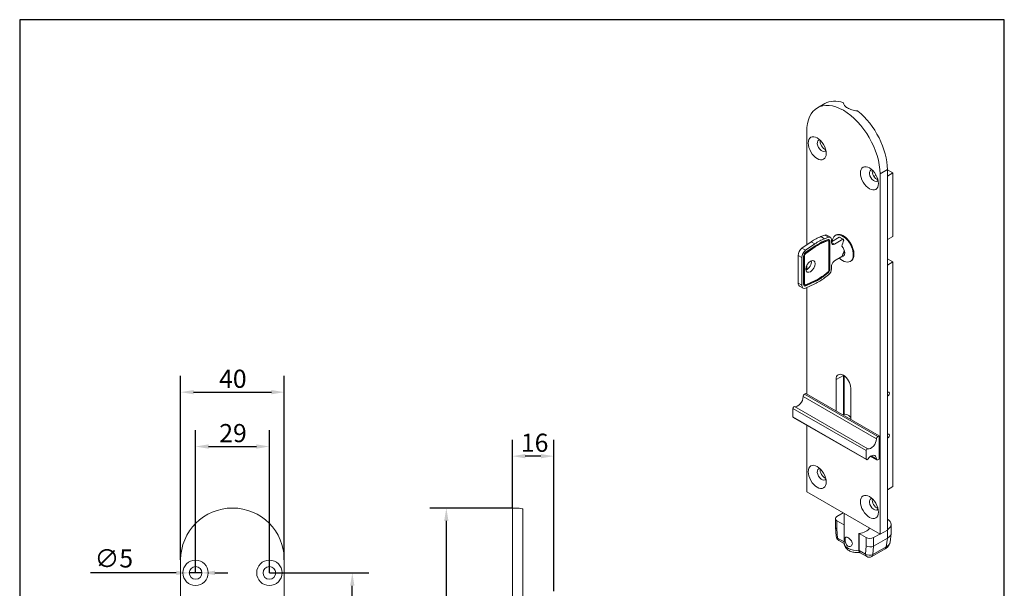
# Model space of a CAD drawing. Units: millimetres. Extents: x 20 to 400, y 20 to 574.
# Drawn here: x 20 to 400, y 355 to 574 of the extents above; entities that cross this region are included whole.
import ezdxf

# ---------------------------------------------------------------- set-up
doc = ezdxf.new("R2010")
doc.units = ezdxf.units.MM
doc.header["$LTSCALE"] = 2
doc.linetypes.add('CONTINUOUS_ACAD', pattern=[0])
for name, color, linetype, lineweight in [('Dimensions(ISO)', 7, 'Continuous', 25), ('Sketch Geometry(ISO)', 7, 'Continuous', 50), ('Visible Edges(ISO)', 7, 'Continuous', 18), ('Visible Tangent Edges(ISO)', 7, 'Continuous', 18)]:
    doc.layers.add(name, color=color, linetype=linetype, lineweight=lineweight)
doc.styles.add('Current-BSI', font='ARIAL.TTF')
doc.dimstyles.new('DEFAULT-ISO', dxfattribs={"dimscale": 2, "dimtxt": 3.5, "dimasz": 2.5, "dimexe": 3.175, "dimexo": 0, "dimgap": 0.762, "dimtad": 1, "dimrnd": 1e-08, "dimzin": 0, "dimtxsty": 'Current-BSI', "dimcen": 0.09, "dimdle": 10, "dimclrd": 7, "dimclre": 7, "dimclrt": 7, "dimazin": 0, "dimtfac": 1, "dimtmove": 0, "dimatfit": 3, "dimfxl": 0, "dimtolj": 1, "dimtzin": 0, "dimlwd": 25, "dimlwe": 25, "dimarcsym": 0})

# ---------------------------------------------------------------- blocks, each defined once
blk = doc.blocks.new('Borders PCH WEB A4')
at = {"layer": 'Sketch Geometry(ISO)', "color": 7, "linetype": 'CONTINUOUS_ACAD', "lineweight": 25}
blk.add_line((10, 287), (10, 10), dxfattribs=at)
at = {"layer": 'Sketch Geometry(ISO)', "color": 7, "linetype": 'Continuous', "lineweight": 25}
for p, q in [((200, 287), (10, 287)), ((200, 10), (200, 287))]:
    blk.add_line(p, q, dxfattribs=at)
blk = doc.blocks.new('*D7')
at = {"layer": 'Defpoints', "color": 0, "linetype": 'Continuous'}
for p in [(116.37, 409.42), (87.87, 360.7), (116.37, 360.7)]:
    blk.add_point(p, dxfattribs=at)
at = {"layer": 'Dimensions(ISO)', "color": 7, "linetype": 'Continuous', "lineweight": 25}
for p, q in [((87.87, 360.7), (87.87, 415.77)), ((116.37, 360.7), (116.37, 415.77)), ((92.87, 409.42), (111.37, 409.42))]:
    blk.add_line(p, q, dxfattribs=at)
at = {"layer": 'Dimensions(ISO)', "color": 7, "linetype": 'Continuous'}
for points in [[(92.87, 410.25), (92.87, 408.58), (87.87, 409.42)], [(111.37, 410.25), (111.37, 408.58), (116.37, 409.42)]]:
    blk.add_solid(points, dxfattribs=at)
at = {"layer": 'Dimensions(ISO)', "color": 7, "linetype": 'Continuous', "lineweight": 25, "insert": (97.04, 418.09), "char_height": 7, "attachment_point": 1, "style": 'Current-BSI'}
blk.add_mtext('\\A1;29', dxfattribs=at)
blk = doc.blocks.new('*D8')
at = {"layer": 'Defpoints', "color": 0, "linetype": 'Continuous'}
for p in [(85.42, 360.7), (90.32, 360.7)]:
    blk.add_point(p, dxfattribs=at)
at = {"layer": 'Dimensions(ISO)', "color": 7, "linetype": 'Continuous', "lineweight": 25}
for p, q in [((80.42, 360.7), (47.39, 360.7)), ((90.32, 360.7), (85.42, 360.7)), ((95.32, 360.7), (100.32, 360.7))]:
    blk.add_line(p, q, dxfattribs=at)
at = {"layer": 'Dimensions(ISO)', "color": 7, "linetype": 'Continuous'}
for points in [[(80.42, 361.53), (80.42, 359.86), (85.42, 360.7)], [(95.32, 361.53), (95.32, 359.86), (90.32, 360.7)]]:
    blk.add_solid(points, dxfattribs=at)
at = {"layer": 'Dimensions(ISO)', "color": 7, "linetype": 'Continuous', "lineweight": 25, "insert": (48.91, 369.76), "char_height": 7, "attachment_point": 1, "style": 'Current-BSI'}
blk.add_mtext('\\A1;∅5', dxfattribs=at)
blk = doc.blocks.new('*D9')
at = {"layer": 'Defpoints', "color": 0, "linetype": 'Continuous'}
for p in [(116.37, 360.7), (148.37, 360.7), (116.37, 205.7)]:
    blk.add_point(p, dxfattribs=at)
at = {"layer": 'Dimensions(ISO)', "color": 7, "linetype": 'Continuous', "lineweight": 25}
for p, q in [((116.37, 360.7), (154.72, 360.7)), ((148.37, 210.7), (148.37, 355.7)), ((116.37, 205.7), (154.72, 205.7))]:
    blk.add_line(p, q, dxfattribs=at)
at = {"layer": 'Dimensions(ISO)', "color": 7, "linetype": 'Continuous'}
for points in [[(147.53, 355.7), (149.2, 355.7), (148.37, 360.7)], [(147.53, 210.7), (149.2, 210.7), (148.37, 205.7)]]:
    blk.add_solid(points, dxfattribs=at)
at = {"layer": 'Dimensions(ISO)', "color": 7, "linetype": 'Continuous', "lineweight": 25, "insert": (139.7, 275.77), "char_height": 7, "attachment_point": 1, "rotation": 90, "style": 'Current-BSI'}
blk.add_mtext('\\A1;155', dxfattribs=at)
blk = doc.blocks.new('*D12')
at = {"layer": 'Defpoints', "color": 0, "linetype": 'Continuous'}
for p in [(184.66, 385.7), (210.13, 385.7), (210.13, 195.7)]:
    blk.add_point(p, dxfattribs=at)
at = {"layer": 'Dimensions(ISO)', "color": 7, "linetype": 'Continuous', "lineweight": 25}
for p, q in [((210.13, 385.7), (178.31, 385.7)), ((184.66, 200.7), (184.66, 380.7)), ((210.13, 195.7), (178.31, 195.7))]:
    blk.add_line(p, q, dxfattribs=at)
at = {"layer": 'Dimensions(ISO)', "color": 7, "linetype": 'Continuous'}
for points in [[(183.83, 380.7), (185.5, 380.7), (184.66, 385.7)], [(183.83, 200.7), (185.5, 200.7), (184.66, 195.7)]]:
    blk.add_solid(points, dxfattribs=at)
at = {"layer": 'Dimensions(ISO)', "color": 7, "linetype": 'Continuous', "lineweight": 25, "insert": (175.99, 283.31), "char_height": 7, "attachment_point": 1, "rotation": 90, "style": 'Current-BSI'}
blk.add_mtext('\\A1;190', dxfattribs=at)
blk = doc.blocks.new('*D14')
at = {"layer": 'Defpoints', "color": 0, "linetype": 'Continuous'}
for p in [(210.13, 405.7), (210.13, 385.7), (226.13, 353.7)]:
    blk.add_point(p, dxfattribs=at)
at = {"layer": 'Dimensions(ISO)', "color": 7, "linetype": 'Continuous', "lineweight": 25}
for p, q in [((210.13, 385.7), (210.13, 412.05)), ((226.13, 353.7), (226.13, 412.05)), ((221.13, 405.7), (215.13, 405.7))]:
    blk.add_line(p, q, dxfattribs=at)
at = {"layer": 'Dimensions(ISO)', "color": 7, "linetype": 'Continuous'}
for points in [[(215.13, 406.53), (215.13, 404.86), (210.13, 405.7)], [(221.13, 406.53), (221.13, 404.86), (226.13, 405.7)]]:
    blk.add_solid(points, dxfattribs=at)
at = {"layer": 'Dimensions(ISO)', "color": 7, "linetype": 'Continuous', "lineweight": 25, "insert": (213.45, 414.37), "char_height": 7, "attachment_point": 1, "style": 'Current-BSI'}
blk.add_mtext('\\A1;16', dxfattribs=at)
blk = doc.blocks.new('*D15')
at = {"layer": 'Defpoints', "color": 0, "linetype": 'Continuous'}
for p in [(122.12, 430.37), (82.12, 365.7), (122.12, 365.7)]:
    blk.add_point(p, dxfattribs=at)
at = {"layer": 'Dimensions(ISO)', "color": 7, "linetype": 'Continuous', "lineweight": 25}
for p, q in [((82.12, 365.7), (82.12, 436.72)), ((122.12, 365.7), (122.12, 436.72)), ((87.12, 430.37), (117.12, 430.37))]:
    blk.add_line(p, q, dxfattribs=at)
at = {"layer": 'Dimensions(ISO)', "color": 7, "linetype": 'Continuous'}
for points in [[(87.12, 431.21), (87.12, 429.54), (82.12, 430.37)], [(117.12, 431.21), (117.12, 429.54), (122.12, 430.37)]]:
    blk.add_solid(points, dxfattribs=at)
at = {"layer": 'Dimensions(ISO)', "color": 7, "linetype": 'Continuous', "lineweight": 25, "insert": (96.97, 439.04), "char_height": 7, "attachment_point": 1, "style": 'Current-BSI'}
blk.add_mtext('\\A1;40', dxfattribs=at)

msp = doc.modelspace()

# ---------------------------------------------------------------- linework, layer by layer
at = {"layer": 'Visible Edges(ISO)'}
for p, q in [((330.74, 541.68), (327.91, 540.05)), ((337.95, 541.98), (337.95, 541.7)), ((323.75, 487.16), (323.75, 530.86)), ((350.52, 514.07), (349.67, 513.58)), ((352.03, 514.58), (352.03, 375.59)), ((354.86, 516.2), (354.86, 377.22)), ((354.86, 516.17), (356.98, 514.95)), ((356.98, 514.95), (354.86, 513.72)), ((356.98, 490.42), (356.98, 514.95)), ((330.74, 490.93), (329.22, 490.36)), ((331.49, 490.91), (332.9, 490.1)), ((335.28, 491.09), (334.76, 490.79)), ((354.86, 489.2), (356.98, 490.42)), ((325.49, 488.37), (321.91, 485.88)), ((323.33, 485.07), (326.9, 487.55)), ((323.33, 483.97), (326.9, 486.46)), ((323.4, 484.3), (326.97, 486.78)), ((330.34, 488.3), (331.86, 488.86)), ((330.45, 488.24), (331.97, 488.8)), ((330.51, 488.67), (332.03, 489.24)), ((330.63, 489.55), (332.15, 490.12)), ((332.16, 488.8), (332.05, 488.86)), ((332.26, 488.57), (332.26, 477.31)), ((332.51, 488.83), (332.51, 477.57)), ((332.61, 477.51), (332.61, 488.77)), ((336.3, 490.13), (333.32, 488.41)), ((333.32, 489.18), (333.32, 488.09)), ((334.45, 487.44), (337.72, 489.32)), ((336.45, 490.15), (337.87, 489.33)), ((337.93, 489.2), (337.93, 488.73)), ((320.42, 483.1), (320.42, 472.39)), ((322.54, 482.69), (322.54, 471.98)), ((322.78, 472.25), (322.78, 482.96)), ((322.89, 472.19), (322.89, 482.9)), ((323.44, 483.91), (327.01, 486.4)), ((337.35, 482.63), (334.45, 480.96)), ((321.83, 471.58), (321.83, 482.29)), ((323.75, 477.62), (323.75, 479.22)), ((333.32, 479), (333.32, 477.92)), ((341.04, 481.08), (340.52, 480.78)), ((354.86, 481.83), (356.98, 480.61)), ((356.98, 480.61), (354.86, 479.39)), ((356.98, 393.95), (356.98, 480.61)), ((331.92, 476.43), (330.4, 475.24)), ((331.97, 476.74), (330.45, 475.55)), ((332.03, 476.37), (330.51, 475.18)), ((332.15, 475.63), (330.63, 474.45)), ((322.32, 470.49), (320.91, 471.31)), ((323.07, 471.79), (322.96, 471.85)), ((326.87, 473.06), (323.29, 471.44)), ((326.9, 472.15), (323.33, 470.52)), ((326.97, 473), (323.4, 471.37)), ((327.01, 473.43), (323.44, 471.8)), ((323.75, 429.65), (323.75, 470.71)), ((335.06, 423.14), (335.06, 435.24)), ((337.89, 436.86), (337.89, 421.74)), ((337.92, 421.76), (337.92, 436.86)), ((338.19, 436.68), (338.19, 422.31)), ((322.91, 429.58), (323.39, 429.86)), ((323.39, 429.86), (351.68, 413.57)), ((340.72, 431.98), (340.72, 419.88)), ((318.44, 420.87), (318.44, 424.14)), ((338.11, 421.82), (338.24, 421.9)), ((318.55, 420.64), (346.83, 404.36)), ((337.68, 421.63), (337.79, 421.69)), ((323.75, 391.88), (323.75, 417.65)), ((351.68, 413.57), (351.2, 413.29)), ((351.68, 413.57), (351.68, 404.58)), ((346.73, 407.86), (346.73, 404.59)), ((348.37, 405.67), (350.82, 404.26)), ((351.2, 404.3), (351.68, 404.58)), ((352.03, 375.59), (323.75, 391.88)), ((354.86, 392.73), (356.98, 393.95)), ((210.13, 365.7), (210.13, 385.7)), ((212.38, 385.7), (210.13, 385.7)), ((214.13, 365.7), (214.13, 385.31)), ((335.41, 382.44), (337.77, 383.8)), ((334.83, 378.38), (334.83, 381.63)), ((338.19, 379.21), (335.41, 380.81)), ((338.19, 383.56), (338.19, 372.24)), ((334.83, 378.34), (335.09, 374.8)), ((354.86, 377.22), (352.03, 375.59)), ((356.32, 376.07), (356.32, 379.39)), ((338.2, 371.99), (336.08, 373.21)), ((343.9, 369.39), (343.9, 375.93)), ((343.93, 375.91), (343.98, 375.94)), ((343.93, 369.37), (343.93, 375.91)), ((346.73, 374.3), (343.93, 375.91)), ((351.92, 375.66), (349.56, 374.3)), ((349.56, 371.03), (354.86, 374.08)), ((355.9, 372.54), (356.31, 375.86)), ((354.05, 369.96), (348.89, 366.99)), ((82.12, 242.4), (82.12, 365.7)), ((122.12, 365.7), (122.12, 242.4)), ((210.13, 365.7), (210.13, 195.7)), ((214.13, 365.7), (214.13, 195.7)), ((346.89, 366.99), (344.35, 368.45))]:
    msp.add_line(p, q, dxfattribs=at)
for centre, radius in [((87.87, 360.7), 4.9), ((116.37, 360.7), 4.9), ((87.87, 360.7), 2.45), ((116.37, 360.7), 2.45)]:
    msp.add_circle(centre, radius, dxfattribs=at)
for centre, radius, start, end in [((102.12, 365.7), 20, 0, 180), ((337.08, 374.94), 2, 184.1473, 240.064), ((347.89, 368.72), 2, 240.064, 299.936)]:
    msp.add_arc(centre, radius, start, end, dxfattribs=at)
for centre, major_axis, ratio, start_param, end_param in [((337.89, 522.72), (-9.98, 17.33), 0.578093, 3.928925, 7.070517), ((340.72, 524.35), (-9.98, 17.33), 0.578093, 5.696647, 6.283185), ((340.72, 524.35), (9.98, -17.33), 0.578093, 0.787332, 2.161202), ((329.54, 525.43), (-1.22, 2.12), 0.578093, 5.918168, 9.789796), ((330.64, 526.06), (1.22, -2.12), 0.578093, 3.666722, 5.758056), ((349.7, 513.83), (-1.22, 2.12), 0.578093, 5.918168, 9.789796), ((350.79, 514.46), (1.22, -2.12), 0.578093, 3.666722, 5.758056), ((326.88, 473.68), (-9.51, -16.51), 0.578093, 3.750524, 4.028664), ((330.49, 489.18), (1, 1.73), 0.578093, 0, 0.608932), ((331.91, 488.36), (1, 1.73), 0.578093, 5.495853, 6.892117), ((337.64, 485.79), (2.88, -5), 0.578093, 5.177507, 10.120637), ((337.89, 485.93), (-2.89, 5.03), 0.578093, 3.048374, 6.376404), ((328.29, 472.87), (9.51, 16.51), 0.578093, 0.608932, 0.887072), ((328.19, 472.93), (8.76, 15.21), 0.578093, 0.608932, 0.887072), ((328.29, 472.87), (9.01, 15.64), 0.578093, 0.608932, 0.887072), ((328.29, 472.87), (8.76, 15.21), 0.578093, 0.608932, 0.887072), ((331.8, 488.43), (0.25, 0.433), 0.578093, 0, 0.608932), ((331.91, 488.36), (0.25, 0.433), 0.578093, 5.495853, 6.892117), ((331.91, 488.36), (0.499, 0.867), 0.578093, 5.495853, 6.892117), ((331.8, 488.43), (0.499, 0.867), 0.578093, 5.495853, 6.177125), ((334.45, 488.75), (-0.8, -1.39), 0.578093, 5.495853, 7.06665), ((336.3, 489.89), (0.15, 0.26), 0.578093, 0, 0.783464), ((343.78, 488.39), (-4.71, -8.17), 0.578093, 4.967057, 5.235841), ((336.53, 485.15), (1.34, -2.32), 0.578093, 5.939209, 8.201825), ((337.72, 489.07), (0.15, 0.26), 0.578093, 5.495853, 7.06665), ((337.22, 485.54), (2.44, -4.24), 0.578093, 2.122968, 2.150205), ((322.08, 484.06), (1.18, 2.05), 0.578093, 0.887072, 2.354261), ((323.5, 483.25), (1.18, 2.05), 0.578093, 0.887072, 2.354261), ((323.5, 483.25), (0.68, 1.18), 0.578093, 0.887072, 2.354261), ((323.39, 483.31), (0.429, 0.745), 0.578093, 0.887072, 2.354261), ((323.5, 483.25), (0.429, 0.745), 0.578093, 0.887072, 2.354261), ((343.78, 488.39), (-4.71, -8.17), 0.578093, 5.755866, 5.780666), ((323.77, 479.68), (1.25, 2.17), 0.578093, 3.741535, 5.683243), ((334.45, 479.65), (0.8, 1.39), 0.578093, 0.783464, 2.354261), ((342.97, 486.69), (-9.12, 0), 0.575862, 0.896336, 0.910686), ((328.19, 488.5), (9.01, 15.64), 0.578093, 3.82145, 4.09959), ((328.29, 488.44), (-9.01, -15.64), 0.578093, 0.679857, 0.957997), ((328.29, 488.44), (-8.76, -15.21), 0.578093, 0.679857, 0.957997), ((331.8, 477.16), (0.499, 0.867), 0.578093, 4.09959, 5.495853), ((331.91, 477.1), (-0.25, -0.433), 0.578093, 0.957997, 2.354261), ((331.91, 477.1), (-0.499, -0.867), 0.578093, 0.957997, 2.354261), ((331.91, 477.1), (-1, -1.73), 0.578093, 0.957997, 2.354261), ((322.08, 473.35), (-1.18, -2.05), 0.578093, 5.495853, 6.283185), ((323.5, 472.54), (-1.18, -2.05), 0.578093, 5.495853, 6.963043), ((323.5, 472.54), (-0.68, -1.18), 0.578093, 5.495853, 6.963043), ((323.39, 472.6), (-0.68, -1.18), 0.578093, 0.077918, 0.679857), ((323.39, 472.6), (-0.429, -0.745), 0.578093, 5.495853, 6.283185), ((323.5, 472.54), (-0.429, -0.745), 0.578093, 5.495853, 6.963043), ((328.29, 488.44), (-9.51, -16.51), 0.578093, 0.679857, 0.957997), ((337.89, 433.61), (-2, 3.47), 0.578093, 3.928925, 7.070517), ((340.72, 435.24), (2, -3.47), 0.578093, 3.925065, 3.928925), ((322.91, 428.97), (0.374, 0.65), 0.578093, 0.783464, 2.335593), ((355.11, 429.66), (0.424, 0.737), 0.578093, 3.500667, 7.491039), ((320.26, 427.5), (-1.5, -2.6), 0.578093, 0.149549, 2.335593), ((318.8, 424.35), (0.25, 0.433), 0.578093, 0.149549, 2.354261), ((339.66, 418.44), (-1.87, 3.25), 0.578093, 5.088204, 6.283185), ((343.19, 422.31), (-5, 0), 0.575862, 0, 0.16235), ((318.8, 421.08), (-0.25, -0.433), 0.578093, 5.495853, 6.283185), ((355.11, 413.47), (0.424, 0.737), 0.578093, 3.500667, 7.491039), ((348.55, 411.21), (-1.5, -2.6), 0.578093, 0.149549, 2.335593), ((351.2, 412.68), (-0.374, -0.65), 0.578093, 3.925057, 5.477186), ((347.08, 408.06), (0.25, 0.433), 0.578093, 0.149549, 2.354261), ((347.08, 404.79), (-0.25, -0.433), 0.578093, 5.495853, 7.700566), ((348.55, 403.33), (1.5, 2.6), 0.578093, 5.514521, 7.700566), ((351.2, 404.91), (-0.374, -0.65), 0.578093, 5.514521, 7.06665), ((329.54, 398.71), (-1.22, 2.12), 0.578093, 5.918168, 9.789796), ((330.64, 399.34), (1.22, -2.12), 0.578093, 3.666722, 5.758056), ((349.7, 387.11), (-1.22, 2.12), 0.578093, 5.918168, 9.789796), ((350.79, 387.74), (1.22, -2.12), 0.578093, 3.666722, 5.758056), ((336.83, 381.63), (-2, 0), 0.575862, 5.497787, 7.068583), ((351.32, 379.39), (5, 0), 0.575862, 5.497787, 7.068583), ((336.83, 378.43), (-2, -0.07), 0.550119, 6.263269, 7.048668), ((343.19, 378.78), (5, 0), 0.575862, 4.854286, 5.984355), ((348.14, 375.11), (-2, 0), 0.575862, 0.785398, 2.356194), ((351.32, 329.4), (3.71, 44.73), 0.074844, 0.04855, 0.051743), ((345.35, 370.18), (-1, -1.73), 0.578093, 5.495853, 6.283185), ((348.14, 371.92), (2, -0.08), 0.600503, 3.950705, 5.521501)]:
    msp.add_ellipse(centre, major_axis=major_axis, ratio=ratio, start_param=start_param, end_param=end_param, dxfattribs=at)
for centre, major_axis in [((327.81, 524.43), (-2.45, 4.25)), ((347.96, 512.83), (-2.45, 4.25)), ((325.19, 478.87), (-1.25, -2.17)), ((327.81, 397.71), (-2.45, 4.25)), ((347.96, 386.11), (-2.45, 4.25))]:
    msp.add_ellipse(centre, major_axis=major_axis, ratio=0.578093, dxfattribs=at)
for points, knots in [([(343.48, 538.79), (343.39, 538.8), (343.29, 538.81), (342.54, 538.89), (341.83, 539.04), (340.54, 539.45), (339.95, 539.72), (339.01, 540.26), (338.61, 540.57), (338.07, 541.21), (337.94, 541.53), (337.94, 541.89), (337.94, 541.93), (337.95, 541.98)], [0.3683598, 0.3683598, 0.3683598, 0.3683598, 0.3975702, 0.3975702, 0.5963212, 0.5963212, 0.7950723, 0.7950723, 0.9938234, 0.9938234, 1.1925745, 1.1925745, 1.2217849, 1.2217849, 1.2217849, 1.2217849]), ([(214.13, 385.31), (214.06, 385.32), (213.99, 385.34), (213.45, 385.44), (213.05, 385.53), (212.51, 385.66), (212.38, 385.7), (212.38, 385.7)], [0.3683598, 0.3683598, 0.3683598, 0.3683598, 0.3975702, 0.3975702, 0.5963212, 0.5963212, 0.7950723, 0.7950723, 0.7950723, 0.7950723]), ([(341.37, 372.01), (341.37, 371.8), (341.31, 371.59), (341.11, 371.24), (340.96, 371.1), (340.64, 370.91), (340.44, 370.86), (340.04, 370.86), (339.84, 370.92), (339.48, 371.12), (339.3, 371.28), (339.01, 371.68), (338.89, 371.92), (338.71, 372.39), (338.64, 372.66), (338.56, 373.18), (338.54, 373.43), (338.54, 373.85), (338.56, 374.04), (338.64, 374.32), (338.71, 374.42), (338.89, 374.52), (339.01, 374.53), (339.3, 374.47), (339.48, 374.39), (339.84, 374.19), (340.04, 374.04), (340.44, 373.71), (340.64, 373.51), (340.96, 373.12), (341.11, 372.9), (341.31, 372.45), (341.37, 372.22), (341.37, 372.01)], [0, 0, 0, 0, 0.076312, 0.076312, 0.152623, 0.152623, 0.228857, 0.228857, 0.305092, 0.305092, 0.381326, 0.381326, 0.45756, 0.45756, 0.533872, 0.533872, 0.610183, 0.610183, 0.686495, 0.686495, 0.762807, 0.762807, 0.839041, 0.839041, 0.915275, 0.915275, 0.99151, 0.99151, 1.067744, 1.067744, 1.144055, 1.144055, 1.220367, 1.220367, 1.220367, 1.220367]), ([(354.05, 369.96), (354.22, 370.06), (354.39, 370.17), (354.71, 370.42), (354.86, 370.55), (355.16, 370.86), (355.29, 371.03), (355.54, 371.41), (355.64, 371.61), (355.81, 372.06), (355.87, 372.3), (355.9, 372.54)], [-0.5374234, -0.5374234, -0.5374234, -0.5374234, -0.395136, -0.395136, -0.2528485, -0.2528485, -0.1105611, -0.1105611, 0.0317263, 0.0317263, 0.1740137, 0.1740137, 0.1740137, 0.1740137]), ([(354.87, 374.09), (355.33, 374.34), (355.7, 374.64), (356.19, 375.32), (356.32, 375.69), (356.32, 376.06), (356.32, 376.07), (356.32, 376.07)], [0, 0, 0, 0, 0.1958622, 0.1958622, 0.3911535, 0.3911535, 0.3924214, 0.3924214, 0.3924214, 0.3924214]), ([(338.19, 372.24), (338.19, 371.89), (338.26, 371.53), (338.5, 370.87), (338.68, 370.56), (339.15, 369.96), (339.45, 369.69), (340.18, 369.19), (340.63, 368.98), (341.61, 368.67), (342.15, 368.57), (343.19, 368.49), (343.69, 368.51), (344.19, 368.58)], [0.785398, 0.785398, 0.785398, 0.785398, 0.989138, 0.989138, 1.210251, 1.210251, 1.48534, 1.48534, 1.841597, 1.841597, 2.234758, 2.234758, 2.596936, 2.596936, 2.596936, 2.596936]), ([(343.9, 369.39), (343.9, 369.27), (343.92, 369.15), (343.96, 369.06), (343.96, 369.05), (343.97, 369.04)], [-0.36190976, -0.36190976, -0.36190976, -0.36190976, -0.31966069, -0.31966069, -0.31612695, -0.31612695, -0.31612695, -0.31612695])]:
    msp.add_open_spline(points, degree=3, knots=knots, dxfattribs=at)
msp.add_rational_spline([(337.34, 482.7), (338.2, 484.5), (338.24, 485.09)], [1.31209578864, 2.11306167536, 2.1898246187], degree=2, dxfattribs=at)
at = {"layer": 'Visible Tangent Edges(ISO)'}
for p, q in [((354.86, 516.2), (352.03, 514.58)), ((329.22, 490.36), (330.63, 489.55)), ((332.15, 490.12), (330.74, 490.93)), ((325.49, 488.37), (326.9, 487.55)), ((326.9, 486.46), (327.01, 486.4)), ((330.34, 488.3), (330.45, 488.24)), ((331.86, 488.86), (331.97, 488.8)), ((332.61, 488.77), (332.51, 488.83)), ((333.32, 488.09), (334.45, 487.44)), ((336.3, 490.13), (337.72, 489.32)), ((321.83, 482.29), (320.42, 483.1)), ((321.91, 485.88), (323.33, 485.07)), ((322.78, 482.96), (322.89, 482.9)), ((323.33, 483.97), (323.44, 483.91)), ((330.4, 475.24), (330.51, 475.18)), ((332.03, 476.37), (331.92, 476.43)), ((332.51, 477.57), (332.61, 477.51)), ((320.42, 472.39), (321.83, 471.58)), ((322.78, 472.25), (322.89, 472.19)), ((323.29, 471.44), (323.4, 471.37)), ((326.97, 473), (326.87, 473.06)), ((335.06, 435.24), (337.89, 436.86)), ((322.91, 429.58), (351.2, 413.29)), ((322.38, 428.67), (350.67, 412.39)), ((318.44, 424.14), (346.73, 407.86)), ((319.01, 424.8), (347.29, 408.51)), ((346.73, 404.59), (318.44, 420.87)), ((348.58, 405.8), (350.67, 404.6)), ((335.41, 377.62), (335.41, 380.81)), ((335.67, 374.13), (335.41, 377.62)), ((354.86, 377.22), (354.86, 374.08)), ((338.19, 372.67), (335.67, 374.13)), ((346.73, 374.3), (346.73, 371.1)), ((349.56, 371.03), (349.56, 374.3)), ((354.87, 374.09), (354.46, 370.74)), ((346.47, 367.9), (343.93, 369.37)), ((346.73, 371.1), (346.47, 367.9)), ((349.3, 367.77), (349.56, 371.03)), ((354.46, 370.74), (349.3, 367.77))]:
    msp.add_line(p, q, dxfattribs=at)
for centre, major_axis, ratio, start_param, end_param in [((337.08, 374.94), (-1.99, -0.14), 0.523286, 0, 0.745566), ((337.08, 374.94), (-1, -1.73), 0.578093, 5.495853, 6.283185), ((350.91, 372.91), (5, -0.25), 0.582456, 5.528921, 6.240358), ((343.19, 372.24), (-5, 0), 0.575862, 0, 1.712693), ((353.05, 371.69), (1, -1.73), 0.578093, 0, 0.700065), ((347.89, 368.72), (-1, -1.73), 0.578093, 5.495853, 6.283185), ((347.89, 368.72), (-1.99, 0.16), 0.624055, 0.832826, 2.403622), ((347.89, 368.72), (1, -1.73), 0.578093, 0, 0.700065)]:
    msp.add_ellipse(centre, major_axis=major_axis, ratio=ratio, start_param=start_param, end_param=end_param, dxfattribs=at)

# ---------------------------------------------------------------- block references
at = {"xscale": 2, "yscale": 2, "zscale": 2}
msp.add_blockref('Borders PCH WEB A4', (0, 0), dxfattribs=at)

# ---------------------------------------------------------------- dimensions: what is measured, and where the dimension line sits
at = {"layer": 'Dimensions(ISO)', "color": 7, "linetype": 'Continuous', "lineweight": 25}
dim = msp.add_linear_dim(base=(122.12, 430.37), p1=(82.12, 365.7), p2=(122.12, 365.7), dimstyle='DEFAULT-ISO', override={"dimdec": 0, "dimtp": 0, "dimtm": 0, "dimtdec": 2, "dimtofl": 0, "dimatfit": 1}, dxfattribs=at)
dim.commit()
dim.dimension.update_dxf_attribs({"geometry": '*D15', "text_midpoint": (102.12, 430.37), "dimtype": 160})
for base, p1, p2, angle, picture, middle in [((116.36714592, 409.41682434), (87.86714592, 360.69778005), (116.36714592, 360.69778005), 180, '*D7', (102.11714592, 409.41682434)), ((210.13, 405.7), (226.13, 353.7), (210.13, 385.7), 180, '*D14', (218.13, 405.7)), ((184.66, 385.7), (210.13, 195.7), (210.13, 385.7), 90, '*D12', (184.66, 290.7)), ((148.37, 360.7), (116.37, 205.7), (116.37, 360.7), 90, '*D9', (148.37, 283.2))]:
    dim = msp.add_linear_dim(base=base, p1=p1, p2=p2, angle=angle, dimstyle='DEFAULT-ISO', override={"dimdec": 0, "dimtp": 0, "dimtm": 0, "dimtdec": 2, "dimtofl": 0, "dimatfit": 1}, dxfattribs=at)
    dim.commit()
    dim.dimension.update_dxf_attribs({"geometry": picture, "text_midpoint": middle, "dimtype": 160})
dim = msp.add_diameter_dim_2p(p1=(90.32, 360.7), p2=(85.42, 360.7), dimstyle='DEFAULT-ISO', override={"dimdec": 0, "dimlfac": 1, "dimtp": 0, "dimtm": 0, "dimtdec": 2, "dimatfit": 2}, dxfattribs=at)
dim.commit()
dim.dimension.update_dxf_attribs({"geometry": '*D8', "text_midpoint": (55.04, 360.7), "dimtype": 163})

doc.saveas('drawing.dxf')
